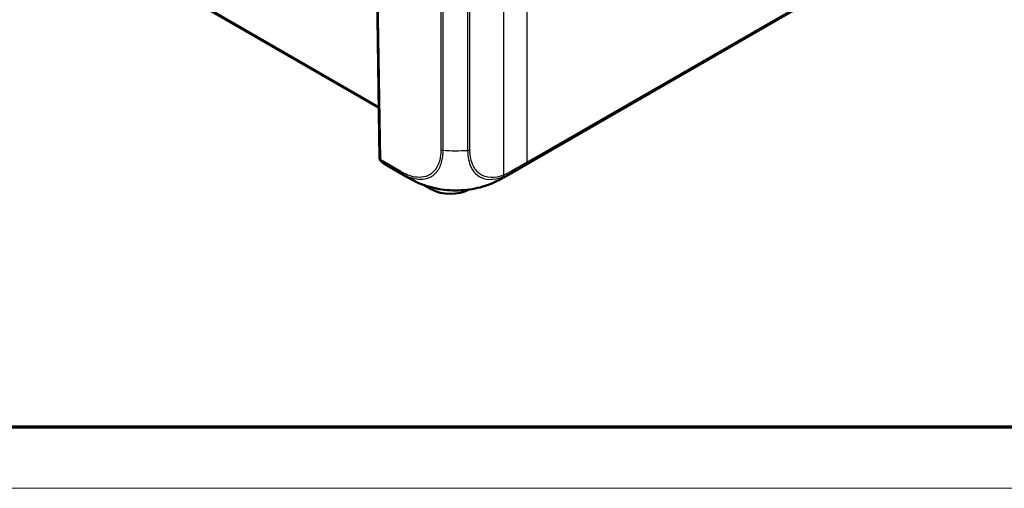
# Model space of a CAD drawing. Units: millimetres. Extents: x 1 to 593, y 1 to 419.
# Drawn here: x 41 to 105, y 1 to 32 of the extents above; entities that cross this region are included whole.
import ezdxf

# ---------------------------------------------------------------- set-up
doc = ezdxf.new("R2010")
doc.units = ezdxf.units.MM
doc.layers.get('0').update_dxf_attribs({"lineweight": 25})
for name, color, linetype, lineweight in [('Rahmen (ISO)', 7, 'Continuous', 70), ('Sichtbar (ISO)', 7, 'Continuous', 50), ('Sichtbar schmal (ISO)', 1, 'Continuous', 25)]:
    doc.layers.add(name, color=color, linetype=linetype, lineweight=lineweight)

# ---------------------------------------------------------------- blocks, each defined once
blk = doc.blocks.new('Ränder Bopla-A2-Rahmen')
at = {"layer": 'Rahmen (ISO)', "color": 91, "lineweight": 70}
blk.add_line((589, 5), (20, 5), dxfattribs=at)
at = {"layer": 'Rahmen (ISO)', "color": 1, "lineweight": 18}
blk.add_line((1, 1), (593, 1), dxfattribs=at)

msp = doc.modelspace()

# ---------------------------------------------------------------- linework, layer by layer
at = {"layer": 'Sichtbar (ISO)'}
for p, q in [((72.94922859, 21.50059735), (101.70862709, 38.10484382)), ((64.2708406, 36.6698527), (64.48436989, 22.54322698)), ((50.31936367, 33.98961885), (64.43453457, 25.84022113)), ((66.3166392, 21.30083895), (64.96467923, 22.0813934)), ((72.93318059, 21.49141236), (72.55344242, 21.27596391)), ((67.85568553, 20.52753387), (67.36019, 20.81360835))]:
    msp.add_line(p, q, dxfattribs=at)
msp.add_arc((64.73434133, 22.54700539), 0.25, 180.8659814407, 229.9911085681, dxfattribs=at)
for centre, major_axis, ratio, start_param, end_param in [((69.10638795, 22.8826191), (1.06249655, 0), 0.5773502692, 0.3018517634, 0.3018939263), ((68.85140849, 27.79861262), (-3.70252819, 6.52236821), 0.5724440693, 3.1405549571, 3.1414602843), ((69.10638466, 21.24962534), (-1.76875567, 0), 0.5773502692, 0.7853981634, 2.336944343)]:
    msp.add_ellipse(centre, major_axis=major_axis, ratio=ratio, start_param=start_param, end_param=end_param, dxfattribs=at)
for points, knots in [([(64.57361471, 22.35551922), (64.59815933, 22.33491735), (64.62302153, 22.31476944), (64.67336707, 22.2753958), (64.69885041, 22.25617008), (64.75042322, 22.21865441), (64.77651269, 22.20036447), (64.8292819, 22.16473317), (64.85596162, 22.1473918), (64.90989463, 22.11366953), (64.9371479, 22.09728862), (64.96467923, 22.0813934)], [-0.88791304313, -0.88791304313, -0.88791304313, -0.88791304313, -0.86741006718, -0.86741006718, -0.84690709124, -0.84690709124, -0.82640411529, -0.82640411529, -0.80590113934, -0.80590113934, -0.7853981634, -0.7853981634, -0.7853981634, -0.7853981634]), ([(67.68426127, 20.70656964), (67.44719674, 20.77815217), (67.21448362, 20.86285879), (66.87229564, 21.0101561), (66.75916615, 21.06316812), (66.59348935, 21.14738713), (66.53901528, 21.17616428), (66.45717102, 21.22096909), (66.42962472, 21.23631839), (66.38777098, 21.25999843), (66.37329875, 21.26825178), (66.344146, 21.28497123), (66.32917792, 21.2936103), (66.31645968, 21.30095495)], [0, 0, 0, 0, 0.14886939826, 0.14886939826, 0.2243033278, 0.2243033278, 0.26186074372, 0.26186074372, 0.28080128892, 0.28080128892, 0.29071369541, 0.29071369541, 0.30136888259, 0.30136888259, 0.30136888259, 0.30136888259]), ([(72.55006135, 21.27404677), (72.53926339, 21.26793416), (72.52701345, 21.26099952), (72.50174434, 21.2467548), (72.48855248, 21.23934806), (72.45724267, 21.22188604), (72.43891148, 21.2117552), (72.38135256, 21.18029718), (72.34210984, 21.15936873), (72.18464474, 21.07762561), (72.06418568, 21.02012745), (71.70565793, 20.86423641), (71.46341516, 20.77648736), (71.21775114, 20.70299742)], [0, 0, 0, 0, 0.00915920376, 0.00915920376, 0.01821837965, 0.01821837965, 0.03072089634, 0.03072089634, 0.05769646647, 0.05769646647, 0.13856851225, 0.13856851225, 0.29303285167, 0.29303285167, 0.29303285167, 0.29303285167]), ([(71.21775114, 20.70299742), (70.99913196, 20.63759789), (70.77142108, 20.58508439), (70.30050417, 20.50476068), (70.05786817, 20.47775109), (69.57218756, 20.45154017), (69.32842682, 20.4520167), (68.84083297, 20.47919729), (68.59820343, 20.506517), (68.12928052, 20.58734352), (67.90212093, 20.64078609), (67.68426127, 20.70656964)], [-0.92282081192, -0.92282081192, -0.92282081192, -0.92282081192, -0.78264335602, -0.78264335602, -0.64246590012, -0.64246590012, -0.50228844422, -0.50228844422, -0.36211098832, -0.36211098832, -0.22193353242, -0.22193353242, -0.22193353242, -0.22193353242])]:
    msp.add_open_spline(points, degree=3, knots=knots, dxfattribs=at)
msp.add_open_spline([(72.94919096, 21.50066109), (72.9438509, 21.49757717), (72.938502, 21.49451481), (72.9331444, 21.49147401)], degree=3, dxfattribs=at)
at = {"layer": 'Sichtbar schmal (ISO)'}
for p, q in [((101.34487105, 38.02155784), (74.12039345, 22.30349837)), ((74.08075916, 22.19935359), (101.30523676, 37.91741306)), ((64.55757137, 22.44316591), (64.34295377, 36.64179188)), ((74.12039345, 22.30349837), (74.12039345, 37.00428582)), ((72.57095575, 36.11749026), (72.57095575, 21.45098271)), ((68.48071833, 34.87892341), (68.48071833, 23.11706861)), ((68.62973718, 23.07496983), (68.62973718, 34.83754067)), ((70.22985309, 34.83350969), (70.22985309, 23.07114641)), ((70.37949154, 23.11247957), (70.37949154, 34.87413999)), ((64.43327235, 25.92372734), (50.37113364, 34.04250691)), ((65.91293424, 21.66064679), (64.55757137, 22.44316591)), ((64.59720566, 22.33902113), (65.9521342, 21.55675277)), ((67.84513491, 20.66069252), (67.85568553, 20.52753387))]:
    msp.add_line(p, q, dxfattribs=at)
for centre, major_axis, ratio, start_param, end_param in [((64.73434133, 22.54700539), (-0.24997145, -0.00377841), 0.5773063042, 0, 0.7766341054), ((68.65736486, 23.2221301), (-0.24998932, 0.00231118), 0.5933718201, 0.7915922973, 1.4612974457), ((69.46233319, 27.45421671), (-7.49999991, -0.00199229), 0.5875116479, 1.4592551602, 1.6731557155), ((70.20427102, 23.21722119), (0.25, 0), 0.5873824558, 4.814896683, 5.4890224213), ((64.73434133, 22.54700539), (-0.125, -0.21650635), 0.5773502692, 5.50651379, 6.1806704274), ((64.73434133, 22.54700539), (-0.16072662, -0.19148617), 0.808282793, 0, 0.1423918652), ((68.68304434, 28.59484834), (-3.70210905, -6.5227607), 0.5821998871, 6.1763807755, 6.2788956552), ((73.94362349, 22.40733785), (0.125, -0.21650635), 0.5773502692, 0.1025148797, 0.7766715171), ((66.0897042, 21.76448628), (-0.125, -0.21650635), 0.5773502692, 5.5070882861, 6.1806704274), ((70.06663416, 27.79603239), (-3.74999244, -6.49519489), 0.5773510449, 6.1807750166, 6.2831353431), ((72.39573522, 21.55572433), (0.09093553, -0.23287492), 0.6550665682, 0.2016931747, 0.8695014885), ((68.85140849, 27.79861262), (-3.70252819, 6.52236821), 0.5724440693, 3.1414602843, 3.2482468016), ((72.79509015, 21.74807312), (0.12134678, -0.21857484), 0.5810952283, 0.1143203723, 0.7863001571)]:
    msp.add_ellipse(centre, major_axis=major_axis, ratio=ratio, start_param=start_param, end_param=end_param, dxfattribs=at)
for points, knots in [([(68.4805949, 23.11829062), (68.479822, 23.03468977), (68.47989796, 22.95032183), (68.46475155, 22.76094308), (68.44903507, 22.65629053), (68.3758608, 22.29072509), (68.28364138, 22.05823374), (68.01516014, 21.66391836), (67.83382983, 21.51158926), (67.45500107, 21.34342937), (67.26632484, 21.30603555), (66.89726611, 21.30695497), (66.72044316, 21.33384362), (66.39474125, 21.42880681), (66.24953679, 21.48572538), (66.04050668, 21.5892616), (65.97693455, 21.62329396), (65.91355546, 21.66016863), (65.91334855, 21.66028901), (65.91314163, 21.6604094), (65.91293472, 21.6605298)], [0, 0, 0, 0, 0.0623193916, 0.0623193916, 0.147572047, 0.147572047, 0.3714309636, 0.3714309636, 0.6123383363, 0.6123383363, 0.8022608347, 0.8022608347, 0.9619638695, 0.9619638695, 1.0851109525, 1.0851109525, 1.1388884727, 1.1388884727, 1.1388884727, 1.139064038, 1.139064038, 1.139064038, 1.139064038]), ([(65.9524697, 21.55646798), (65.95253325, 21.55643099), (65.95259682, 21.55639398), (65.95266039, 21.55635698), (66.0169918, 21.51890868), (66.084731, 21.48272726), (66.30231921, 21.37501661), (66.45416313, 21.31541405), (66.79417379, 21.2160515), (66.97923843, 21.18756673), (67.36471277, 21.18613394), (67.56157432, 21.22515359), (67.9576639, 21.39993468), (68.14539787, 21.55934466), (68.42422993, 21.97111169), (68.52084943, 22.21366942), (68.59527519, 22.59453707), (68.60914969, 22.70183324), (68.62504897, 22.90283549), (68.62593547, 22.99376253), (68.62868199, 23.07486924)], [-1.1389416153, -1.1389416153, -1.1389416153, -1.1389416153, -1.1388884727, -1.1388884727, -1.1388884727, -1.0851109525, -1.0851109525, -0.9619638695, -0.9619638695, -0.8022608347, -0.8022608347, -0.6123383363, -0.6123383363, -0.3714309636, -0.3714309636, -0.147572047, -0.147572047, -0.0623193916, -0.0623193916, -0.0000166686, -0.0000166686, -0.0000166686, -0.0000166686]), ([(70.22988576, 23.0711037), (70.22988548, 23.07103247), (70.22988521, 23.07096123), (70.22988493, 23.07088997), (70.2295873, 22.99413323), (70.23312754, 22.91255259), (70.24450309, 22.76026304), (70.25262125, 22.68526634), (70.29101063, 22.42712733), (70.3362428, 22.25458505), (70.48312216, 21.88466764), (70.60096427, 21.70079964), (70.89656375, 21.40852555), (71.07165526, 21.3034817), (71.5118971, 21.16585856), (71.78402727, 21.1555866), (72.21554998, 21.23690765), (72.36512536, 21.28074563), (72.51538721, 21.3395034)], [-1.026064108, -1.026064108, -1.026064108, -1.026064108, -1.0260117642, -1.0260117642, -1.0260117642, -0.969623664, -0.969623664, -0.9132355637, -0.9132355637, -0.7695088232, -0.7695088232, -0.5693939824, -0.5693939824, -0.3669008949, -0.3669008949, -0.1228828602, -0.1228828602, 0, 0, 0, 0]), ([(72.57095575, 21.45098271), (72.42681123, 21.39469559), (72.28397133, 21.35307377), (71.87030257, 21.27532813), (71.60988686, 21.2854119), (71.18896323, 21.41808862), (71.02039974, 21.5186748), (70.73666721, 21.79841901), (70.62291521, 21.97473847), (70.48083871, 22.32919019), (70.43696913, 22.49454505), (70.39979545, 22.74219368), (70.39194532, 22.81388407), (70.38152778, 22.96042105), (70.3790712, 23.03534189), (70.37940253, 23.11159124), (70.37940374, 23.11187108), (70.37940496, 23.11215093), (70.37940619, 23.11243078)], [0, 0, 0, 0, 0.1228828602, 0.1228828602, 0.3669008949, 0.3669008949, 0.5693939824, 0.5693939824, 0.7695088232, 0.7695088232, 0.9132355637, 0.9132355637, 0.969623664, 0.969623664, 1.0260117642, 1.0260117642, 1.0260117642, 1.0262187156, 1.0262187156, 1.0262187156, 1.0262187156]), ([(73.30850383, 21.75302713), (73.31474469, 21.75828255), (73.32033968, 21.76452989), (73.33007802, 21.77883063), (73.33422124, 21.78688383), (73.34093696, 21.80456697), (73.34350938, 21.81419667), (73.34700906, 21.83475872), (73.34793627, 21.8456908), (73.34802701, 21.85711869)], [0, 0, 0, 0, 0.2500000036, 0.2500000036, 0.5000000072, 0.5000000072, 0.7500000107, 0.7500000107, 1.0000000143, 1.0000000143, 1.0000000143, 1.0000000143]), ([(73.30850573, 21.75302874), (73.413176, 21.81358532), (73.51775077, 21.87406165), (73.77527959, 22.02293003), (73.92812348, 22.11122934), (74.08075916, 22.19935359)], [0.30013402058, 0.30013402058, 0.30013402058, 0.30013402058, 0.38854699611, 0.38854699611, 0.51806266148, 0.51806266148, 0.51806266148, 0.51806266148]), ([(74.12039345, 22.30349837), (73.96760499, 22.21528438), (73.814615, 22.12690125), (73.55705174, 21.97801747), (73.45258539, 21.91760668), (73.34802701, 21.85711869)], [-0.51806266148, -0.51806266148, -0.51806266148, -0.51806266148, -0.38854699611, -0.38854699611, -0.30030319788, -0.30030319788, -0.30030319788, -0.30030319788]), ([(72.51538721, 21.3395034), (72.56704773, 21.35970452), (72.61866794, 21.3814602), (72.75737886, 21.44448786), (72.85002941, 21.49480538), (72.93013247, 21.5389679), (72.9301806, 21.53899444), (72.93022873, 21.53902097), (72.93027685, 21.53904749)], [-0.11260491157, -0.11260491157, -0.11260491157, -0.11260491157, -0.07035736993, -0.07035736993, 0, 0, 0, 0.00004227227, 0.00004227227, 0.00004227227, 0.00004227227]), ([(72.97071043, 21.64356275), (72.88719058, 21.59719276), (72.80353285, 21.55193294), (72.67039726, 21.49139654), (72.62056273, 21.47036305), (72.57095575, 21.45098271)], [0, 0, 0, 0, 0.07035736993, 0.07035736993, 0.11260491157, 0.11260491157, 0.11260491157, 0.11260491157]), ([(71.21778945, 20.70301852), (71.07169941, 20.65933858), (70.92102628, 20.6213071), (70.44989886, 20.52251948), (70.11536098, 20.47958679), (69.40198695, 20.44510777), (69.01774951, 20.45902799), (68.30915745, 20.54736646), (67.98622701, 20.61535435), (67.6841809, 20.7065865)], [-0.92282081192, -0.92282081192, -0.92282081192, -0.92282081192, -0.82836651419, -0.82836651419, -0.6355760559, -0.6355760559, -0.41789961069, -0.41789961069, -0.22193353242, -0.22193353242, -0.22193353242, -0.22193353242])]:
    msp.add_open_spline(points, degree=3, knots=knots, dxfattribs=at)
for points in [[(73.34802701, 21.85711869), (73.22238823, 21.78598507), (73.09661508, 21.71473912), (72.97070861, 21.64338097)], [(72.93002611, 21.53865002), (73.05632463, 21.61022621), (73.18248423, 21.68168529), (73.30850383, 21.75302713)], [(73.30850383, 21.75302713), (73.19464095, 21.65705859), (73.0743422, 21.57293693), (72.94919096, 21.50066109)]]:
    msp.add_open_spline(points, degree=3, dxfattribs=at)

# ---------------------------------------------------------------- block references
msp.add_blockref('Ränder Bopla-A2-Rahmen', (0, 0))

doc.saveas('drawing.dxf')
